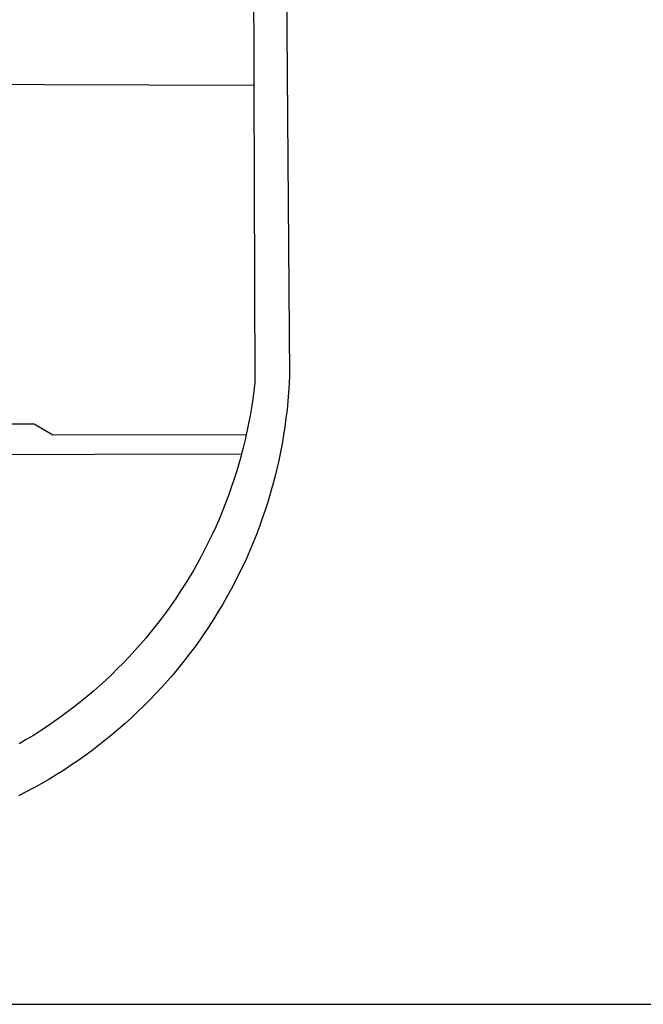
# Model space of a CAD drawing. Extents: x 186218 to 186515, y 1679373 to 1679929.
# Drawn here: x 186368 to 186374, y 1679555 to 1679564 of the extents above; entities that cross this region are included whole.
import ezdxf

# ---------------------------------------------------------------- set-up
doc = ezdxf.new("R2010")
doc.units = 0
doc.header["$MEASUREMENT"] = 0
for name, color, linetype in [('BRAZAO', 7, 'CONTINUOUS'), ('T-DIVIS-EXIS', 7, 'CONTINUOUS'), ('T-TEXTP', 7, 'CONTINUOUS')]:
    doc.layers.add(name, color=color, linetype=linetype)

# ---------------------------------------------------------------- blocks, each defined once
blk = doc.blocks.new('Logo_Prefeitura')
at = {"layer": 'BRAZAO'}
for points in [[(478.81, 150.74), (483.77, -468.8), (483.37, -477.03), (482.82, -485.26), (482.14, -493.48), (481.3, -501.68), (480.33, -509.86), (479.21, -518.03), (477.95, -526.18), (476.55, -534.3), (475.01, -542.4), (473.32, -550.47), (471.5, -558.51), (469.53, -566.51), (467.43, -574.48), (465.18, -582.41), (462.8, -590.31), (460.28, -598.16), (457.62, -605.96), (454.83, -613.72), (451.91, -621.42), (448.85, -629.08), (445.65, -636.68), (442.32, -644.22), (438.87, -651.7), (435.28, -659.12), (431.56, -666.48), (427.72, -673.77), (423.75, -681), (419.65, -688.15), (415.43, -695.23), (411.09, -702.24), (406.62, -709.17), (402.03, -716.02), (397.33, -722.79), (392.51, -729.47), (387.57, -736.07), (382.52, -742.59), (377.35, -749.01), (372.07, -755.34), (366.69, -761.59), (361.19, -767.73), (355.59, -773.78), (349.88, -779.73), (344.07, -785.58), (338.16, -791.32), (332.15, -796.97), (326.05, -802.5), (319.84, -807.93), (313.55, -813.25), (307.16, -818.46), (300.68, -823.56), (294.11, -828.54), (287.46, -833.41), (280.72, -838.16), (273.9, -842.79), (267, -847.3), (260.03, -851.7), (252.98, -855.96), (245.85, -860.11), (238.65, -864.13), (231.39, -868.02), (224.05, -871.79)], [(-453.45, 173.52), (448.49, 169.47), (449.57, -190.75)], [(-455.36, -187.88), (449.57, -190.75)], [(449.57, -190.75), (450.42, -475.88), (449.51, -483.77), (448.45, -491.64), (447.26, -499.49), (445.93, -507.32), (444.47, -515.13), (442.87, -522.91), (442.31, -525.4)], [(208.47, -515.38), (238.93, -515.34), (238.93, -515.34), (256.94, -525.68), (442.31, -525.4)], [(442.31, -525.4), (441.13, -530.66), (439.26, -538.38), (437.79, -544.01)], [(15.02, -544.89), (437.79, -544.01)], [(437.79, -544.01), (437.26, -546.06), (435.12, -553.71), (432.84, -561.32), (430.44, -568.89), (427.9, -576.42), (425.23, -583.9), (422.43, -591.34), (419.51, -598.72), (416.45, -606.05), (413.27, -613.33), (409.96, -620.55), (406.52, -627.71), (402.96, -634.81), (399.28, -641.84), (395.47, -648.81), (391.54, -655.72), (387.5, -662.55), (383.33, -669.32), (379.05, -676), (374.65, -682.62), (370.13, -689.15), (365.51, -695.61), (360.77, -701.98), (355.92, -708.27), (350.96, -714.48), (345.89, -720.59), (340.72, -726.62), (335.44, -732.56), (330.06, -738.4), (324.58, -744.15), (319, -749.8), (313.32, -755.35), (307.55, -760.8), (301.68, -766.16), (295.72, -771.4), (289.66, -776.55), (283.52, -781.59), (277.29, -786.51), (270.98, -791.33), (264.58, -796.04), (258.11, -800.64), (251.55, -805.12), (244.92, -809.49), (238.21, -813.74), (231.42, -817.87), (224.57, -821.89)]]:
    blk.add_lwpolyline(points, dxfattribs=at)

msp = doc.modelspace()

# ---------------------------------------------------------------- linework, layer by layer
at = {"layer": 'T-TEXTP'}
msp.add_line((186326.0168, 1679554.7264), (186490.4357, 1679554.7264), dxfattribs=at)

# ---------------------------------------------------------------- block references
at = {"layer": 'T-DIVIS-EXIS', "linetype": 'Continuous', "xscale": 0.009945506928488612, "yscale": 0.009945506928488612, "zscale": 0.00994550699641468}
msp.add_blockref('Logo_Prefeitura', (186366.2107, 1679565.3824), dxfattribs=at)

doc.saveas('drawing.dxf')
